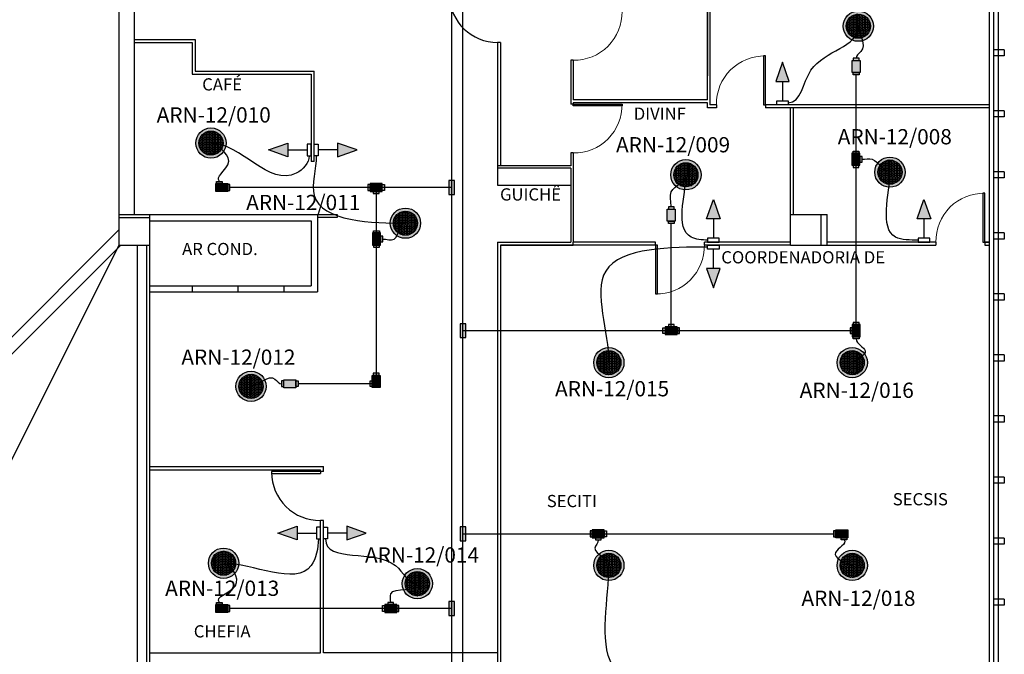
# Model space of a CAD drawing. Units: millimetres. Extents: x -10650 to 44051, y 1171 to 27456.
# Drawn here: x 8664 to 10277, y 13125 to 14165 of the extents above; entities that cross this region are included whole.
import ezdxf

# ---------------------------------------------------------------- set-up
doc = ezdxf.new("R2010")
doc.units = ezdxf.units.MM
doc.header["$LTSCALE"] = 10
doc.linetypes.add('DASHED', pattern=[0.75, 0.5, -0.25])
for name, color, linetype in [('1PAREDE', 6, 'Continuous'), ('3PORTA DE MADEIRA', 2, 'Continuous'), ('4VIDRO', 76, 'Continuous'), ('6DIVISÓRIA', 4, 'Continuous'), ('DIVISÓIA', 4, 'Continuous'), ('L CARIMBO', 5, 'Continuous'), ('L1 CARIMBO', 3, 'Continuous'), ('P01', 1, 'Continuous'), ('P02', 2, 'Continuous'), ('SOM-INST-2012-01', 26, 'Continuous'), ('SOM-INST-2012-04', 60, 'Continuous'), ('SOM-INST-2012-05', 200, 'Continuous'), ('SOM-INST-2012-06', 75, 'Continuous'), ('SOM-INST-2012-TXT', 52, 'Continuous'), ('VIGAS DE AÇO', 5, 'Continuous')]:
    doc.layers.add(name, color=color, linetype=linetype)
doc.styles.add('ROMANS', font='romans.shx')

# ---------------------------------------------------------------- blocks, each defined once
blk = doc.blocks.new('arandela')
h = blk.add_hatch(color=256)
h.paths.add_polyline_path([(-24.8, 0, 1), (24.8, 0, 1)])
h.paths.add_polyline_path([(19.8, 0, -1), (-19.8, 0, -1)], flags=16)
at = {"layer": 'SOM-INST-2012-01'}
h = blk.add_hatch(dxfattribs=at)
h.set_pattern_fill('HONEY', color=256, scale=0.5, style=0)
h.set_pattern_definition([(0, (541.6976, -8319.1868), (2.38125, 1.374815), [1.5875, -3.175]), (120, (541.6976, -8319.1868), (-2.38124972, 1.3748155), [1.5875, -3.175]), (60, (541.6976, -8319.1868), (2.8e-07, 2.7496305), [-3.175, 1.5875])])
h.paths.add_polyline_path([(-19.8, 0, 1), (19.8, 0, 1)])
at = {"layer": 'SOM-INST-2012-04'}
for radius in [24.8, 19.8]:
    blk.add_circle((0, 0), radius, dxfattribs=at)
blk = doc.blocks.new('pot')
at = {"layer": 'SOM-INST-2012-04'}
blk.add_hatch(color=256, dxfattribs=at).paths.add_polyline_path([(0, 0), (31.8, -11.1), (31.8, 11.1)])
blk.add_line((31.8, 0), (63.4, 0), dxfattribs=at)
blk.add_lwpolyline([(31.8, 11.1), (0, 0), (31.8, -11.1), (31.8, 11.1)], dxfattribs=at)
blk.add_lwpolyline([(63.4, 9.4), (70, 9.4), (70, -9.4), (63.4, -9.4)], close=True, dxfattribs=at)
blk = doc.blocks.new('C')
h = blk.add_hatch(color=256)
h.paths.add_polyline_path([(-6.3, 4.6), (-6.3, 0), (6.3, 0), (6.3, 4.6)])
h.paths.add_polyline_path([(8.7, 4.7), (8.7, 31.2), (-8.7, 31.2), (-8.7, 4.7)])
h.paths.add_polyline_path([(-6.3, 35.9), (-6.3, 31.3), (6.3, 31.3), (6.3, 35.9)])
for points in [[(-8.7, 31.2), (8.7, 31.2), (8.7, 4.7), (-8.7, 4.7)], [(-6.3, 31.3), (6.3, 31.3), (6.3, 35.9), (-6.3, 35.9)], [(-6.3, 4.6), (6.3, 4.6), (6.3, 0), (-6.3, 0)]]:
    blk.add_lwpolyline(points, close=True)
blk = doc.blocks.new('T')
blk.add_hatch(color=256).paths.add_polyline_path([(-4.7, 13.2), (-22.1, 13.2), (-22.1, -13.2), (-4.7, -13.2)])
h = blk.add_hatch(color=256)
h.paths.add_polyline_path([(-7.1, 13.4), (-7.1, 18), (-19.7, 18), (-19.7, 13.4)])
h.paths.add_polyline_path([(-19.7, -13.4), (-19.7, -18), (-7.1, -18), (-7.1, -13.4)])
h.paths.add_polyline_path([(-4.6, -6.3), (0, -6.3), (0, 6.3), (-4.6, 6.3)])
for points in [[(-4.7, 13.2), (-22.1, 13.2), (-22.1, -13.2), (-4.7, -13.2)], [(-7.1, 13.4), (-19.7, 13.4), (-19.7, 18), (-7.1, 18)], [(-4.6, 6.3), (-4.6, -6.3), (0, -6.3), (0, 6.3)], [(-7.1, -13.4), (-19.7, -13.4), (-19.7, -18), (-7.1, -18)]]:
    blk.add_lwpolyline(points, close=True)
blk = doc.blocks.new('L')
h = blk.add_hatch(color=256)
h.paths.add_polyline_path([(-19.7, 23.1), (-19.7, 18.5), (-7.1, 18.5), (-7.1, 23.1)])
h.paths.add_polyline_path([(-4.6, -6.3), (0, -6.3), (0, 6.3), (-4.6, 6.3)])
blk.add_hatch(color=256).paths.add_polyline_path([(-22.1, -8.1), (-4.7, -8.1), (-4.7, 18.4), (-22.1, 18.4)])
for points in [[(-7.1, 18.5), (-19.7, 18.5), (-19.7, 23.1), (-7.1, 23.1)], [(-4.7, 18.4), (-22.1, 18.4), (-22.1, -8.1), (-4.7, -8.1)], [(-4.6, 6.3), (-4.6, -6.3), (0, -6.3), (0, 6.3)]]:
    blk.add_lwpolyline(points, close=True)

msp = doc.modelspace()

# ---------------------------------------------------------------- hatches: boundary and pattern name
h = msp.add_hatch(color=256)
h.paths.add_polyline_path([(9367.418, 13901.651), (9372.023, 13901.651), (9372.023, 13879.001), (9367.418, 13879.001)])
h.paths.add_polyline_path([(9372.023, 13901.651), (9376.627, 13901.651), (9376.627, 13890.326), (9372.023, 13890.326)])
h.paths.add_polyline_path([(9372.023, 13890.326), (9376.627, 13890.326), (9376.627, 13879.001), (9372.023, 13879.001)])
h = msp.add_hatch(color=256)
h.paths.add_polyline_path([(9385.754, 13667.113), (9390.359, 13667.113), (9390.359, 13644.463), (9385.754, 13644.463)])
h.paths.add_polyline_path([(9390.359, 13667.113), (9394.963, 13667.113), (9394.963, 13655.788), (9390.359, 13655.788)])
h.paths.add_polyline_path([(9390.359, 13655.788), (9394.963, 13655.788), (9394.963, 13644.463), (9390.359, 13644.463)])
h = msp.add_hatch(color=256)
h.paths.add_polyline_path([(9385.754, 13334.225), (9390.359, 13334.225), (9390.359, 13311.575), (9385.754, 13311.575)])
h.paths.add_polyline_path([(9390.359, 13334.225), (9394.963, 13334.225), (9394.963, 13322.9), (9390.359, 13322.9)])
h.paths.add_polyline_path([(9390.359, 13322.9), (9394.963, 13322.9), (9394.963, 13311.575), (9390.359, 13311.575)])
h = msp.add_hatch(color=256)
h.paths.add_polyline_path([(9367.418, 13211.803), (9372.023, 13211.803), (9372.023, 13189.153), (9367.418, 13189.153)])
h.paths.add_polyline_path([(9372.023, 13211.803), (9376.627, 13211.803), (9376.627, 13200.478), (9372.023, 13200.478)])
h.paths.add_polyline_path([(9372.023, 13200.478), (9376.627, 13200.478), (9376.627, 13189.153), (9372.023, 13189.153)])

# ---------------------------------------------------------------- linework, layer by layer
for p, q in [((9570.944, 13795.879), (9570.944, 13800.879)), ((9731.478, 13650.387), (9731.478, 13650.387)), ((9611.949, 13328.133), (9611.949, 13328.133))]:
    msp.add_line(p, q)
for points in [[(9376.627, 13901.651), (9367.418, 13901.651), (9367.418, 13879.001), (9376.627, 13879.001)], [(9394.963, 13667.113), (9385.754, 13667.113), (9385.754, 13644.463), (9394.963, 13644.463)], [(9394.963, 13334.225), (9385.754, 13334.225), (9385.754, 13311.575), (9394.963, 13311.575)], [(9376.627, 13211.803), (9367.418, 13211.803), (9367.418, 13189.153), (9376.627, 13189.153)]]:
    msp.add_lwpolyline(points, close=True)
at = {"start_tangent": (0, -1), "end_tangent": (-0.84784203, -0.53024889)}
msp.add_spline([(10034.317, 13642.185), (10049.094, 13622.616), (10027.823, 13603.322)], degree=3, dxfattribs=at)
at = {"layer": '1PAREDE'}
for p, q in [((8826.944, 14895.879), (8826.944, 13845.879)), ((8826.944, 14895.879), (8826.944, 13845.879)), ((8851.944, 14895.879), (8851.944, 13845.879)), ((8851.944, 14895.879), (8851.944, 13845.879)), ((8851.944, 14895.879), (8851.944, 13845.879)), ((8851.944, 14895.879), (8851.944, 13845.879)), ((8851.944, 14895.879), (8851.944, 13845.879)), ((8826.944, 14720.879), (8826.944, 13845.879)), ((8826.944, 14720.879), (8826.944, 13845.879)), ((8826.944, 14720.879), (8826.944, 13845.879)), ((8826.944, 13845.879), (8876.944, 13845.879)), ((8826.944, 13845.879), (8876.944, 13845.879)), ((8826.944, 13845.879), (8826.944, 13795.879)), ((8826.944, 13845.879), (8876.944, 13845.879)), ((8826.944, 13845.879), (8876.944, 13845.879)), ((8826.944, 13845.879), (8826.944, 13795.879)), ((8826.944, 13845.879), (8876.944, 13845.879)), ((8826.944, 13845.879), (8876.944, 13845.879)), ((8826.944, 13845.879), (8826.944, 13795.879)), ((8826.944, 13845.879), (8876.944, 13845.879)), ((8826.944, 13845.879), (8876.944, 13845.879)), ((8826.944, 13845.879), (8876.944, 13845.879)), ((8826.944, 13845.879), (8826.944, 13795.879)), ((8826.944, 13845.879), (8876.944, 13845.879)), ((8826.944, 13845.879), (8876.944, 13845.879)), ((8826.944, 13840.879), (8876.944, 13840.879)), ((8876.944, 13845.879), (8876.944, 13795.879)), ((8876.944, 13845.879), (8876.944, 13795.879)), ((8876.944, 13845.879), (8876.944, 13795.879)), ((9926.944, 13845.879), (9976.944, 13845.879)), ((9926.944, 13795.879), (9926.944, 13845.879)), ((9926.944, 13845.879), (9986.944, 13845.879)), ((9976.944, 13795.879), (9976.944, 13845.879)), ((9976.944, 13795.879), (9976.944, 13845.879)), ((9986.944, 13795.879), (9986.944, 13845.879)), ((8826.944, 13820.879), (8233.898, 13227.833)), ((8830.228, 13795.879), (8248.041, 13213.691)), ((8826.944, 13795.879), (8876.944, 13795.879)), ((8826.944, 13795.879), (8876.944, 13795.879)), ((8826.944, 13795.879), (8876.944, 13795.879)), ((8826.944, 13795.879), (8876.944, 13795.879)), ((8856.944, 13795.879), (8856.944, 13045.879)), ((8856.944, 13795.879), (8856.944, 13045.879)), ((8856.944, 13795.879), (8856.944, 13045.879)), ((8871.944, 13795.879), (8871.944, 13045.879)), ((8871.944, 13795.879), (8871.944, 13045.879)), ((8871.944, 13795.879), (8871.944, 13045.879)), ((8871.944, 13795.879), (8871.944, 13045.879)), ((8876.944, 13795.879), (8876.944, 13045.879)), ((8876.944, 13795.879), (8876.944, 13045.879)), ((8876.944, 13795.879), (8876.944, 13045.879)), ((8876.944, 13795.879), (8876.944, 13045.879)), ((9926.944, 13795.879), (9976.944, 13795.879)), ((9926.944, 13795.879), (9986.944, 13795.879)), ((9926.944, 13795.879), (9976.944, 13795.879)), ((9926.944, 13795.879), (9986.944, 13795.879)), ((9926.944, 13795.879), (9976.944, 13795.879)), ((9926.944, 13795.879), (9986.944, 13795.879))]:
    msp.add_line(p, q, dxfattribs=at)
at = {"layer": '3PORTA DE MADEIRA'}
for p, q in [((9156.944, 13424.879), (9076.944, 13424.879)), ((9076.944, 13424.879), (9076.944, 13421.879)), ((9076.944, 13421.879), (9156.944, 13421.879)), ((9156.944, 13424.879), (9156.944, 13421.879))]:
    msp.add_line(p, q, dxfattribs=at)
msp.add_lwpolyline([(10245.015, 13800.879), (10245.015, 13880.879), (10242.015, 13880.879), (10242.015, 13800.879)], close=True, dxfattribs=at)
at = {"layer": '4VIDRO'}
for p, q in [((10251.944, 14910.879), (10251.944, 12141.615)), ((10251.944, 14910.879), (10251.944, 12195.879)), ((10251.944, 14910.879), (10251.944, 13640.452)), ((10251.944, 14910.879), (10251.944, 13640.452)), ((10259.444, 14910.879), (10259.444, 11130.879)), ((10259.444, 14910.879), (10259.444, 12141.615)), ((10259.444, 14910.879), (10259.444, 12195.879)), ((10259.444, 14910.879), (10259.444, 13640.452)), ((10259.444, 14910.879), (10259.444, 13640.452)), ((10266.944, 14910.879), (10266.944, 11706.685)), ((10266.944, 14910.879), (10266.944, 13640.452)), ((10266.944, 13805.879), (10266.944, 13715.879)), ((10266.944, 13805.879), (10266.944, 13715.879)), ((10266.944, 13805.879), (10266.944, 13715.879)), ((10266.944, 13705.879), (10266.944, 13615.879)), ((10266.944, 13705.879), (10266.944, 13615.879)), ((10266.944, 13705.879), (10266.944, 13640.452)), ((10266.944, 13605.879), (10266.944, 13515.879)), ((10266.944, 13605.879), (10266.944, 13515.879)), ((10266.944, 13505.879), (10266.944, 13415.879)), ((10266.944, 13505.879), (10266.944, 13415.879)), ((8876.944, 13432.879), (9161.944, 13432.879)), ((9161.944, 13424.879), (9161.944, 13432.879)), ((8876.944, 13427.879), (9156.944, 13427.879)), ((9156.944, 13424.879), (9156.944, 13427.879)), ((9161.944, 13424.879), (9156.944, 13424.879)), ((10266.944, 13405.879), (10266.944, 13315.879)), ((10266.944, 13405.879), (10266.944, 13315.879)), ((9156.944, 13127.879), (9156.944, 13344.879)), ((9161.944, 13344.879), (9156.944, 13344.879)), ((9161.944, 13127.879), (9161.944, 13344.879)), ((10266.944, 13305.879), (10266.944, 13215.879)), ((10266.944, 13305.879), (10266.944, 13215.879)), ((10266.944, 13205.879), (10266.944, 13115.879)), ((10266.944, 13205.879), (10266.944, 13115.879))]:
    msp.add_line(p, q, dxfattribs=at)
at = {"layer": '6DIVISÓRIA'}
for p, q in [((9790.944, 14313.458), (9790.944, 14073.458)), ((9790.944, 14037.749), (9790.944, 14312.328)), ((9794.944, 14308.458), (9794.944, 14025.879)), ((9790.944, 14033.879), (9790.944, 14300.458)), ((8851.944, 14132.879), (8951.944, 14132.879)), ((8851.944, 14127.879), (8946.944, 14127.879)), ((8946.944, 14127.879), (8946.944, 14075.879)), ((8951.944, 14132.879), (8951.944, 14080.879)), ((9446.944, 14127.879), (9446.944, 13987.379)), ((9451.944, 14127.879), (9446.944, 14127.879)), ((9451.944, 14127.879), (9451.944, 13925.875)), ((8851.944, 14120.879), (8851.944, 14120.879)), ((8851.944, 14120.879), (8851.944, 14120.879)), ((9566.944, 14098.879), (9566.944, 14026.879)), ((9570.944, 14098.879), (9567.142, 14098.879)), ((9570.944, 14098.879), (9570.944, 14073.458)), ((8951.944, 14080.879), (9146.944, 14080.879)), ((9146.944, 13932.879), (9146.944, 14080.879)), ((9570.944, 14081.458), (9570.944, 14033.879)), ((8946.944, 14075.879), (9141.944, 14075.879)), ((9141.944, 14075.879), (9141.944, 13932.879)), ((9446.944, 14050.879), (9446.944, 13987.379)), ((9790.944, 14033.879), (9570.944, 14033.879)), ((9570.944, 14028.879), (9570.944, 14026.879)), ((9790.944, 14028.879), (9570.944, 14028.879)), ((9790.944, 14028.879), (9606.944, 14028.879)), ((9790.944, 14020.879), (9790.944, 14028.879)), ((9570.944, 14026.879), (9566.944, 14026.879)), ((9805.599, 14020.879), (9790.944, 14020.879)), ((9805.599, 14025.879), (9794.944, 14025.879)), ((9805.599, 14025.879), (9805.599, 14020.879)), ((10251.944, 14025.879), (9885.599, 14025.879)), ((9885.599, 14025.879), (9885.599, 14020.879)), ((10229.444, 14020.879), (9885.599, 14020.879)), ((9926.944, 13845.879), (9926.944, 14020.879)), ((9931.944, 13845.879), (9931.944, 14020.879)), ((10251.944, 14025.879), (10229.444, 14025.879)), ((10251.944, 14020.879), (10229.444, 14020.879)), ((9446.944, 13987.379), (9446.944, 13893.879)), ((9146.944, 13932.879), (9141.944, 13932.879)), ((9567.142, 13946.879), (9567.142, 13925.875)), ((9570.944, 13946.879), (9567.142, 13946.879)), ((9570.944, 13946.879), (9570.944, 13800.879)), ((9567.142, 13925.875), (9446.944, 13925.875)), ((9567.142, 13921.875), (9446.944, 13921.875)), ((9567.142, 13921.875), (9566.952, 13800.879)), ((9446.944, 13893.879), (9566.944, 13893.879)), ((8876.944, 13845.879), (9151.944, 13845.879)), ((8876.944, 13835.879), (9141.944, 13835.879)), ((9141.944, 13835.879), (9141.944, 13729.379)), ((9145.444, 13845.879), (9184.444, 13845.879)), ((9151.944, 13845.879), (9151.944, 13719.379)), ((9184.444, 13840.879), (9151.944, 13840.879)), ((9184.444, 13845.879), (9184.444, 13840.879)), ((9446.944, 13800.879), (9446.944, 12536.737)), ((9446.944, 13800.879), (9446.944, 13137.737)), ((9446.944, 13800.879), (9566.952, 13800.879)), ((9451.944, 13795.879), (9451.944, 13137.737)), ((9451.944, 13795.879), (9451.944, 13045.879)), ((9451.944, 13795.879), (9570.944, 13795.879)), ((9705.778, 13795.879), (9451.944, 13795.879)), ((9567.944, 13795.879), (9566.944, 13795.879)), ((9705.778, 13795.879), (9566.944, 13795.879)), ((9705.778, 13795.879), (9566.944, 13795.879)), ((9705.778, 13800.879), (9570.944, 13800.879)), ((9705.778, 13800.879), (9570.944, 13800.879)), ((9705.778, 13795.879), (9705.778, 13800.879)), ((9926.944, 13800.879), (9785.778, 13800.879)), ((9926.944, 13800.879), (9785.778, 13800.879)), ((9785.778, 13795.879), (9785.778, 13800.879)), ((9926.944, 13795.879), (9785.778, 13795.879)), ((9926.944, 13795.879), (9785.778, 13795.879)), ((9926.944, 13795.879), (9785.778, 13795.879)), ((10165.015, 13800.879), (9986.944, 13800.879)), ((9986.944, 13795.879), (10165.015, 13795.879)), ((10165.015, 13800.879), (10165.015, 13795.879)), ((10245.015, 13800.879), (10251.944, 13800.879)), ((10251.944, 13800.879), (10245.015, 13800.879)), ((10245.015, 13800.879), (10245.015, 13795.879)), ((10245.015, 13795.879), (10251.944, 13795.879)), ((10245.015, 13795.879), (10251.944, 13795.879)), ((9446.944, 13747.379), (9446.944, 12536.737)), ((9446.944, 13747.379), (9446.944, 13137.737)), ((9451.944, 13742.379), (9451.944, 13137.737)), ((9451.944, 13742.379), (9451.944, 13045.879)), ((8876.944, 13729.379), (9141.944, 13729.379)), ((8946.944, 13729.379), (8946.944, 13719.379)), ((9021.944, 13729.379), (9021.944, 13719.379)), ((9096.944, 13729.379), (9096.944, 13719.379)), ((8876.944, 13719.379), (9151.944, 13719.379)), ((8876.944, 13142.737), (8876.944, 13142.737)), ((8876.944, 13127.879), (9156.944, 13127.879)), ((9446.944, 13127.879), (9161.944, 13127.879)), ((9446.944, 13137.737), (9446.944, 12531.737))]:
    msp.add_line(p, q, dxfattribs=at)
at = {"layer": 'DIVISÓIA', "color": 4, "linetype": 'DASHED'}
msp.add_line((9753.944, 14028.879), (9570.944, 14028.879), dxfattribs=at)
at = {"layer": 'L CARIMBO'}
for p, q in [((10276.944, 14115.879), (10259.444, 14115.879)), ((10276.944, 14115.879), (10276.944, 14105.879)), ((10276.944, 14105.879), (10259.444, 14105.879)), ((10276.944, 14015.879), (10259.444, 14015.879)), ((10276.944, 14015.879), (10276.944, 14005.879)), ((10276.944, 14005.879), (10259.444, 14005.879)), ((10276.944, 13915.879), (10259.444, 13915.879)), ((10276.944, 13915.879), (10276.944, 13905.879)), ((10276.944, 13905.879), (10259.444, 13905.879)), ((10276.944, 13815.879), (10259.444, 13815.879)), ((10276.944, 13805.879), (10259.444, 13805.879)), ((10276.944, 13815.879), (10276.944, 13805.879)), ((10276.944, 13715.879), (10259.444, 13715.879)), ((10276.944, 13715.879), (10276.944, 13705.879)), ((10276.944, 13705.879), (10259.444, 13705.879))]:
    msp.add_line(p, q, dxfattribs=at)
at = {"layer": 'P01', "linetype": 'Continuous', "lineweight": -3, "ltscale": 10}
msp.add_line((8826.944, 13795.879), (8421.944, 12985.879), dxfattribs=at)
at = {"layer": 'P01'}
msp.add_line((9160.944, 13127.879), (9160.944, 13127.879), dxfattribs=at)
msp.add_line((9160.944, 13127.879), (9160.944, 13127.879), dxfattribs=at)
msp.add_line((9160.944, 13127.879), (9160.944, 13127.879), dxfattribs=at)
for centre, radius, start, end in [((9446.944, 14206.938), 79.059, 182.217624, 270), ((9155.458, 13423.379), 78.514, 180, 271.08443)]:
    msp.add_arc(centre, radius, start, end, dxfattribs=at)
at = {"layer": 'P01', "lineweight": 0}
for centre, start, end in [((9572.444, 14177.379), 268.905309, 1.094691), ((9884.099, 14027.379), 88.905309, 181.094691), ((9572.444, 14025.379), 268.905309, 1.094691), ((10243.515, 13802.379), 88.905309, 181.094691), ((9707.278, 13794.379), 268.905309, 1.094691)]:
    msp.add_arc(centre, 78.514, start, end, dxfattribs=at)
at = {"layer": 'P02', "lineweight": -3}
msp.add_line((9570.944, 14023.879), (9570.944, 14026.879), dxfattribs=at)
for points in [[(9885.599, 14025.879), (9885.599, 14105.879), (9882.599, 14105.879), (9882.599, 14025.879)], [(9705.778, 13795.879), (9705.778, 13715.879), (9708.778, 13715.879), (9708.778, 13795.879)]]:
    msp.add_lwpolyline(points, close=True, dxfattribs=at)
msp.add_lwpolyline([(9570.944, 14026.879), (9650.944, 14026.879), (9650.944, 14023.879), (9570.944, 14023.879)], dxfattribs=at)
at = {"layer": 'SOM-INST-2012-04', "linetype": 'Continuous'}
for p, q in [((9390.359, 12544.539), (9390.359, 14870.699)), ((9372.023, 12552.134), (9372.023, 14852.363))]:
    msp.add_line(p, q, dxfattribs=at)
at = {"layer": 'SOM-INST-2012-05'}
for points, start_tangent, end_tangent in [([(9923.073, 14029.185), (9960.209, 14082.269), (10037.877, 14154.587)], (1, 0), (0, 1)), ([(10037.877, 14154.587), (10041.952, 14112.91), (10034.317, 14101.895)], (0.11035069, -0.99389271), (0.15021922, -0.98865271)), ([(9138.638, 13942.3), (9117.402, 13913.738), (8977.68, 13963.018)], (0, -1), (-1, 0)), ([(8991.517, 13900.278), (9005.503, 13927.662), (8977.68, 13963.018)], (-0.70423198, 0.70996995), (-0.93573913, 0.35269289)), ([(9150.25, 13942.3), (9146.809, 13877.26), (9296.197, 13831.778)], (0, -1), (1, 0)), ([(10044.03, 13936.506), (10060.419, 13936.506), (10089.619, 13915.387)], (1, 0), (1, 0)), ([(9731.478, 13858.384), (9731.478, 13883.116), (9755.454, 13911.077)], (0, 1), (0, 1)), ([(9791.117, 13804.185), (9764.111, 13809.047), (9755.454, 13911.077)], (-1, 0), (0, 1)), ([(10136.011, 13804.185), (10098.875, 13809.047), (10089.619, 13915.387)], (-1, 0), (0, 1)), ([(9258.897, 13805.824), (9277.56, 13805.824), (9296.197, 13831.778)], (1, 0), (1, 0)), ([(9791.117, 13792.573), (9624.206, 13753.228), (9629.303, 13603.322)], (-1, 0), (0, -1)), ([(9043.328, 13564.436), (9082.473, 13576.304), (9093.488, 13568.67)], (0.99389271, 0.11035069), (0.98865271, 0.15021922)), ([(9153.638, 13314.656), (9141.763, 13270.656), (8998.276, 13274.668)], (0, -1), (-1, 0)), ([(9165.25, 13314.656), (9279.875, 13270.656), (9315.649, 13241.197)], (0, -1), (1, 0)), ([(9611.949, 13312.781), (9606.589, 13299.169), (9629.303, 13271.053)], (0.04149121, -0.99913887), (-0.2088554, -0.97794653)), ([(10014.592, 13312.781), (10000.606, 13292.404), (10027.823, 13271.053)], (0.70423198, -0.70996995), (0.93573913, -0.35269289)), ([(8991.517, 13210.43), (9017.613, 13237.814), (8998.276, 13274.668)], (-0.70423198, 0.70996995), (-0.93573913, 0.35269289)), ([(9886.988, 13049.185), (9634.905, 13107.2), (9629.303, 13271.053)], (-1, 0), (0, 1)), ([(9272.092, 13210.43), (9272.092, 13224.559), (9315.649, 13241.197)], (0, 1), (0, 1))]:
    msp.add_spline(points, degree=3, dxfattribs=dict(at, start_tangent=start_tangent, end_tangent=end_tangent))
at = {"layer": 'SOM-INST-2012-06'}
for p, q in [((10034.317, 13655.704), (10034.317, 14075.004)), ((9372.023, 13890.242), (9008.815, 13890.242)), ((9248.259, 13890.242), (9248.259, 13568.67)), ((9731.478, 13655.704), (9731.478, 13831.493)), ((9390.359, 13655.704), (10034.317, 13655.704)), ((9248.259, 13568.67), (9120.379, 13568.67)), ((9390.359, 13322.816), (9997.294, 13322.816)), ((9372.023, 13200.395), (9008.815, 13200.395))]:
    msp.add_line(p, q, dxfattribs=at)
at = {"layer": 'VIGAS DE AÇO', "ltscale": 10}
for p, q in [((10276.944, 14115.879), (10259.444, 14115.879)), ((10276.944, 14115.879), (10276.944, 14105.879)), ((10276.944, 14105.879), (10259.444, 14105.879)), ((10276.944, 14015.879), (10259.444, 14015.879)), ((10276.944, 14015.879), (10276.944, 14005.879)), ((10276.944, 14005.879), (10259.444, 14005.879)), ((10276.944, 13915.879), (10259.444, 13915.879)), ((10276.944, 13915.879), (10276.944, 13905.879)), ((10276.944, 13905.879), (10259.444, 13905.879)), ((10276.944, 13815.879), (10259.444, 13815.879)), ((10276.944, 13805.879), (10259.444, 13805.879)), ((10276.944, 13815.879), (10276.944, 13805.879)), ((10276.944, 13715.879), (10259.444, 13715.879)), ((10276.944, 13715.879), (10259.444, 13715.879)), ((10276.944, 13715.879), (10276.944, 13705.879)), ((10276.944, 13715.879), (10276.944, 13705.879)), ((10276.944, 13705.879), (10259.444, 13705.879)), ((10276.944, 13705.879), (10259.444, 13705.879)), ((10276.944, 13615.879), (10259.444, 13615.879)), ((10276.944, 13615.879), (10259.444, 13615.879)), ((10276.944, 13615.879), (10276.944, 13605.879)), ((10276.944, 13615.879), (10276.944, 13605.879)), ((10276.944, 13605.879), (10259.444, 13605.879)), ((10276.944, 13605.879), (10259.444, 13605.879)), ((10276.944, 13515.879), (10259.444, 13515.879)), ((10276.944, 13515.879), (10259.444, 13515.879)), ((10276.944, 13515.879), (10276.944, 13505.879)), ((10276.944, 13515.879), (10276.944, 13505.879)), ((10276.944, 13505.879), (10259.444, 13505.879)), ((10276.944, 13505.879), (10259.444, 13505.879)), ((10276.944, 13415.879), (10259.444, 13415.879)), ((10276.944, 13415.879), (10259.444, 13415.879)), ((10276.944, 13405.879), (10259.444, 13405.879)), ((10276.944, 13405.879), (10259.444, 13405.879)), ((10276.944, 13415.879), (10276.944, 13405.879)), ((10276.944, 13415.879), (10276.944, 13405.879)), ((10276.944, 13315.879), (10259.444, 13315.879)), ((10276.944, 13315.879), (10259.444, 13315.879)), ((10276.944, 13305.879), (10259.444, 13305.879)), ((10276.944, 13305.879), (10259.444, 13305.879)), ((10276.944, 13315.879), (10276.944, 13305.879)), ((10276.944, 13315.879), (10276.944, 13305.879)), ((10276.944, 13215.879), (10259.444, 13215.879)), ((10276.944, 13215.879), (10259.444, 13215.879)), ((10276.944, 13215.879), (10276.944, 13205.879)), ((10276.944, 13215.879), (10276.944, 13205.879)), ((10276.944, 13205.879), (10259.444, 13205.879)), ((10276.944, 13205.879), (10259.444, 13205.879))]:
    msp.add_line(p, q, dxfattribs=at)

# ---------------------------------------------------------------- block references
at = {"yscale": 0.75, "zscale": 0.75}
for name, p, xscale in [('C', (10034.317, 14075.004), 0.75), ('T', (10044.03, 13936.506), 0.75), ('C', (9731.478, 13831.493), 0.75), ('T', (9258.897, 13805.824), 0.75), ('L', (9238.224, 13568.67), -0.75)]:
    msp.add_blockref(name, p, dxfattribs=dict(at, xscale=xscale))
for name, p, xscale, rotation in [('L', (8991.517, 13900.278), -0.75, 270), ('T', (9248.259, 13880.207), 0.75, 270), ('T', (9731.478, 13665.74), 0.75, 89.99999999999999), ('T', (10024.282, 13655.704), 0.75, 180), ('C', (9120.379, 13568.67), 0.75, 90), ('T', (9611.949, 13312.781), 0.75, 270), ('L', (10014.592, 13312.781), -0.75, 90), ('L', (8991.517, 13210.43), -0.75, 270), ('T', (9272.092, 13210.43), 0.75, 89.99999999999999)]:
    msp.add_blockref(name, p, dxfattribs=dict(at, xscale=xscale, rotation=rotation))
at = {"layer": 'SOM-INST-2012-05'}
for p in [(10037.877, 14154.587), (8977.68, 13963.018), (9755.454, 13911.077), (10089.619, 13915.387), (9296.197, 13831.778), (9629.303, 13603.322), (10027.823, 13603.322), (9043.328, 13564.436), (8998.276, 13274.668), (9629.303, 13271.053), (10027.823, 13271.053), (9315.649, 13241.197)]:
    msp.add_blockref('arandela', p, dxfattribs=at)
for p, rotation in [((9913.664, 14095.854), 270), ((9216.919, 13951.71), 180), ((9800.527, 13725.904), 90), ((9231.919, 13324.066), 180)]:
    msp.add_blockref('pot', p, dxfattribs=dict(at, rotation=rotation))
at = {"layer": 'SOM-INST-2012-05', "xscale": -1}
for p, rotation in [((9071.969, 13951.71), 180), ((9800.527, 13870.854), 90), ((10145.42, 13870.854), 90), ((9086.969, 13324.066), 180)]:
    msp.add_blockref('pot', p, dxfattribs=dict(at, rotation=rotation))

# ---------------------------------------------------------------- texts
at = {"layer": 'L1 CARIMBO', "style": 'ROMANS'}
for s, p in [('CAFÉ', (8963.348, 14049.229)), ('DIVINF', (9670.16, 14001.239)), ('GUICHÊ', (9451.13, 13868.929)), ('AR COND.', (8930.43, 13779.502)), ('COORDENADORIA DE ', (9813.424, 13765.927)), ('SECITI', (9527.621, 13366.509)), ('SECSIS', (10094.276, 13369.482)), ('CHEFIA', (8949.563, 13153.039))]:
    msp.add_text(s, height=20, dxfattribs=at).set_placement(p)
at = {"layer": 'SOM-INST-2012-TXT', "style": 'ROMANS'}
for s, p in [('ARN-12/010', (8888.808, 13996.715)), ('ARN-12/008', (10004.169, 13960.969)), ('ARN-12/009', (9641.037, 13947.81)), ('ARN-12/011', (9035.346, 13853.198)), ('ARN-12/012', (8929.209, 13599.766)), ('ARN-12/015', (9541.2, 13548.059)), ('ARN-12/016', (9941.873, 13545.551)), ('ARN-12/014', (9229.891, 13275.712)), ('ARN-12/013', (8902.686, 13221.116)), ('ARN-12/018', (9944.66, 13204.718))]:
    msp.add_text(s, height=24.99, dxfattribs=at).set_placement(p)

doc.saveas('drawing.dxf')
